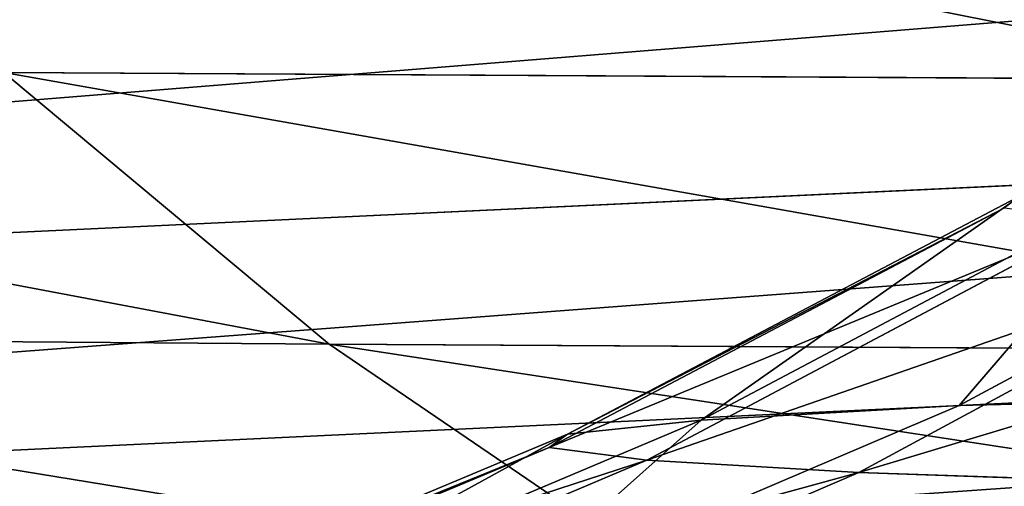
# Model space of a CAD drawing. Extents: x -1807 to 1736, y 1569 to 4485.
# Drawn here: x -583 to -583, y 2261 to 2261 of the extents above; entities that cross this region are included whole.
import ezdxf

# ---------------------------------------------------------------- set-up
doc = ezdxf.new("R2010")
doc.units = 0
doc.header["$LTSCALE"] = 2.54
doc.layers.get('0').update_dxf_attribs({"color": 13, "linetype": 'CONTINUOUS'})

# ---------------------------------------------------------------- blocks, each defined once
blk = doc.blocks.new('GROUP_42')
at = {"color": 0}
for p, q in [((1.973939570025741, 5.819077862362073, 26.97761128177441), (1.973939570024586, 5.819077862357453, 45.02238871822828)), ((1.973939570025741, 5.819077862362073, 26.97761128177441), (1.973939570024586, 5.819077862357453, 45.02238871822828)), ((4.267854785221544, 5.718923361108773, 27.02766468982741), (4.02606042998098, 5.819077862359763, 27.02238871822919)), ((4.267854785221544, 5.718923361108773, 27.02766468982741), (4.02606042998098, 5.819077862359763, 27.02238871822919)), ((4.298481202310823, 5.718923361112238, 26.32620441327179), (4.057377470257479, 5.819077862360919, 26.30511056998297)), ((4.298481202310823, 5.718923361112238, 26.32620441327179), (4.057377470257479, 5.819077862360919, 26.30511056998297)), ((4.386512961310445, 5.718923361109928, 25.65753681780467), (4.148165151325329, 5.819077862357453, 25.61550966811173)), ((4.386512961310445, 5.718923361109928, 25.65753681780467), (4.148165151325329, 5.819077862357453, 25.61550966811173)), ((4.532487953821974, 5.718923361108773, 24.99908617775822), (4.298710036659441, 5.819077862359763, 24.93644557364719)), ((4.532487953821974, 5.718923361108773, 24.99908617775822), (4.298710036659441, 5.819077862359763, 24.93644557364719)), ((4.735295222013129, 5.718923361114548, 24.35586370008256), (4.507866388789035, 5.819077862359763, 24.27308637437454)), ((4.735295222013129, 5.718923361114548, 24.35586370008256), (4.507866388789035, 5.819077862359763, 24.27308637437454)), ((4.993391280111318, 5.718923361114548, 23.732764696221), (4.774042401562992, 5.819077862360919, 23.63048063434585)), ((4.993391280111318, 5.718923361114548, 23.732764696221), (4.774042401562992, 5.819077862360919, 23.63048063434585)), ((1.732145214782868, 5.718923361111083, 26.97233531017331), (1.732145214774782, 5.718923361109928, 45.02766468982707)), ((1.732145214782868, 5.718923361111083, 26.97233531017331), (1.732145214774782, 5.718923361109928, 45.02766468982707)), ((4.298481202310823, 5.718923361112238, 26.32620441327179), (4.267854785221544, 5.718923361108773, 27.02766468982741)), ((4.298481202310823, 5.718923361112238, 26.32620441327179), (4.267854785221544, 5.718923361108773, 27.02766468982741)), ((4.499999999999554, 5.598076211350389, 27.03273011643484), (4.267854785221544, 5.718923361108773, 27.02766468982741)), ((4.267854785221544, 5.718923361108773, 27.02766468982741), (4.267854785219233, 5.718923361111083, 44.97233531017355)), ((4.499999999999554, 5.598076211350389, 27.03273011643484), (4.267854785221544, 5.718923361108773, 27.02766468982741)), ((4.267854785221544, 5.718923361108773, 27.02766468982741), (4.267854785219233, 5.718923361111083, 44.97233531017355)), ((4.386512961310445, 5.718923361109928, 25.65753681780467), (4.298481202310823, 5.718923361112238, 26.32620441327179)), ((4.52996335417527, 5.59807621135501, 26.34645647736749), (4.298481202310823, 5.718923361112238, 26.32620441327179)), ((4.386512961310445, 5.718923361109928, 25.65753681780467), (4.298481202310823, 5.718923361112238, 26.32620441327179)), ((4.52996335417527, 5.59807621135501, 26.34645647736749), (4.298481202310823, 5.718923361112238, 26.32620441327179)), ((4.532487953821974, 5.718923361108773, 24.99908617775822), (4.386512961310445, 5.718923361109928, 25.65753681780467)), ((4.532487953821974, 5.718923361108773, 24.99908617775822), (4.386512961310445, 5.718923361109928, 25.65753681780467)), ((4.61534917001115, 5.598076211348079, 25.69788681556208), (4.386512961310445, 5.718923361109928, 25.65753681780467)), ((4.61534917001115, 5.598076211348079, 25.69788681556208), (4.386512961310445, 5.718923361109928, 25.65753681780467)), ((4.735295222013129, 5.718923361114548, 24.35586370008256), (4.532487953821974, 5.718923361108773, 24.99908617775822)), ((4.756936637640356, 5.5980762113527, 25.05922702132878), (4.532487953821974, 5.718923361108773, 24.99908617775822)), ((4.735295222013129, 5.718923361114548, 24.35586370008256), (4.532487953821974, 5.718923361108773, 24.99908617775822)), ((4.756936637640356, 5.5980762113527, 25.05922702132878), (4.532487953821974, 5.718923361108773, 24.99908617775822)), ((4.993391280111318, 5.718923361114548, 23.732764696221), (4.735295222013129, 5.718923361114548, 24.35586370008256)), ((4.993391280111318, 5.718923361114548, 23.732764696221), (4.735295222013129, 5.718923361114548, 24.35586370008256)), ((4.953648190932609, 5.598076211349235, 24.43533768133188), (4.735295222013129, 5.718923361114548, 24.35586370008256)), ((4.953648190932609, 5.598076211349235, 24.43533768133188), (4.735295222013129, 5.718923361114548, 24.35586370008256)), ((5.304811861275803, 5.718923361112238, 23.134531325834), (4.993391280111318, 5.718923361114548, 23.732764696221)), ((5.304811861275803, 5.718923361112238, 23.134531325834), (4.993391280111318, 5.718923361114548, 23.732764696221)), ((5.203986736197985, 5.598076211350389, 23.83096697016688), (4.993391280111318, 5.718923361114548, 23.732764696221)), ((5.203986736197985, 5.598076211350389, 23.83096697016688), (4.993391280111318, 5.718923361114548, 23.732764696221)), ((6.109907639592102, 5.718923361111083, 18.58807633595656), (5.976627761669488, 5.598076211349235, 18.39773294396733)), ((6.109907639592102, 5.718923361111083, 18.58807633595656), (5.976627761669488, 5.598076211349235, 18.39773294396733)), ((5.976627761669488, 5.598076211349235, 18.39773294396733), (5.249811536963607, 5.598076211350389, 18.95543864848915)), ((5.976627761669488, 5.598076211349235, 18.39773294396733), (5.249811536963607, 5.598076211350389, 18.95543864848915)), ((5.976627761669488, 5.598076211349235, 18.39773294396733), (5.849902016356719, 5.457456132870657, 18.21674982339291)), ((5.976627761669488, 5.598076211349235, 18.39773294396733), (5.849902016356719, 5.457456132870657, 18.21674982339291)), ((6.749285486130284, 5.59807621135732, 17.90549568593358), (5.976627761669488, 5.598076211349235, 18.39773294396733)), ((6.749285486130284, 5.59807621135732, 17.90549568593358), (5.976627761669488, 5.598076211349235, 18.39773294396733)), ((6.638815688831191, 5.457456132868347, 17.71415638431723), (5.849902016356719, 5.457456132870657, 18.21674982339291)), ((6.638815688831191, 5.457456132868347, 17.71415638431723), (5.849902016356719, 5.457456132870657, 18.21674982339291))]:
    blk.add_line(p, q, dxfattribs=at)
at = {"color": 144}
mesh = blk.add_polyface(dxfattribs=at)
corners = [(2.22354286469038, 5.897777478864682, 45.01694235496318), (2.479055466997497, 5.954423259037967, 26.98863294985358), (2.22354286468807, 5.897777478869302, 26.9830576450372), (2.479055466999807, 5.954423259037967, 45.01136705014767)]
mesh.append_faces([[corners[k] for k in face] for face in [(0, 1, 2), (1, 0, 3)]], dxfattribs={"vtx0": -1, "color": 144})
mesh = blk.add_polyface(dxfattribs=at)
corners = [(3.520944533001138, 5.954423259036812, 44.98863294985352), (3.776457135309411, 5.897777478870458, 27.01694235496323), (3.520944533005759, 5.954423259036812, 27.01136705014829), (3.776457135310566, 5.897777478868147, 44.98305764503686)]
mesh.append_faces([[corners[k] for k in face] for face in [(0, 1, 2), (1, 0, 3)]], dxfattribs={"vtx0": -1, "color": 144})
mesh = blk.add_polyface(dxfattribs=at)
corners = [(1.973939570024586, 5.819077862357453, 45.02238871822828), (2.22354286468807, 5.897777478869302, 26.9830576450372), (1.973939570025741, 5.819077862362073, 26.97761128177441), (2.22354286469038, 5.897777478864682, 45.01694235496318)]
mesh.append_faces([[corners[k] for k in face] for face in [(0, 1, 2), (1, 0, 3)]], dxfattribs={"vtx0": -1, "color": 144})
mesh = blk.add_polyface(dxfattribs=at)
corners = [(3.776457135310566, 5.897777478868147, 44.98305764503686), (4.02606042998098, 5.819077862359763, 27.02238871822919), (3.776457135309411, 5.897777478870458, 27.01694235496323), (4.02606042997636, 5.819077862359763, 44.97761128177234)]
mesh.append_faces([[corners[k] for k in face] for face in [(0, 1, 2), (1, 0, 3)]], dxfattribs={"vtx0": -1, "color": 144})
mesh = blk.add_polyface(dxfattribs=at)
corners = [(1.732145214774782, 5.718923361109928, 45.02766468982707), (1.973939570025741, 5.819077862362073, 26.97761128177441), (1.732145214782868, 5.718923361111083, 26.97233531017331), (1.973939570024586, 5.819077862357453, 45.02238871822828)]
mesh.append_faces([[corners[k] for k in face] for face in [(0, 1, 2), (1, 0, 3)]], dxfattribs={"vtx0": -1, "color": 144})
mesh = blk.add_polyface(dxfattribs=at)
corners = [(4.02606042998098, 5.819077862359763, 27.02238871822919), (4.298481202310823, 5.718923361112238, 26.32620441327179), (4.057377470257479, 5.819077862360919, 26.30511056998297), (4.267854785221544, 5.718923361108773, 27.02766468982741)]
mesh.append_faces([[corners[k] for k in face] for face in [(0, 1, 2), (1, 0, 3)]], dxfattribs={"vtx0": -1, "color": 144})
mesh = blk.add_polyface(dxfattribs=at)
corners = [(4.02606042997636, 5.819077862359763, 44.97761128177234), (4.267854785221544, 5.718923361108773, 27.02766468982741), (4.02606042998098, 5.819077862359763, 27.02238871822919), (4.267854785219233, 5.718923361111083, 44.97233531017355)]
mesh.append_faces([[corners[k] for k in face] for face in [(0, 1, 2), (1, 0, 3)]], dxfattribs={"vtx0": -1, "color": 144})
mesh = blk.add_polyface(dxfattribs=at)
corners = [(4.057377470257479, 5.819077862360919, 26.30511056998297), (4.386512961310445, 5.718923361109928, 25.65753681780467), (4.148165151325329, 5.819077862357453, 25.61550966811173), (4.298481202310823, 5.718923361112238, 26.32620441327179)]
mesh.append_faces([[corners[k] for k in face] for face in [(0, 1, 2), (1, 0, 3)]], dxfattribs={"vtx0": -1, "color": 144})
mesh = blk.add_polyface(dxfattribs=at)
corners = [(4.148165151325329, 5.819077862357453, 25.61550966811173), (4.532487953821974, 5.718923361108773, 24.99908617775822), (4.298710036659441, 5.819077862359763, 24.93644557364719), (4.386512961310445, 5.718923361109928, 25.65753681780467)]
mesh.append_faces([[corners[k] for k in face] for face in [(0, 1, 2), (1, 0, 3)]], dxfattribs={"vtx0": -1, "color": 144})
mesh = blk.add_polyface(dxfattribs=at)
corners = [(4.298710036659441, 5.819077862359763, 24.93644557364719), (4.735295222013129, 5.718923361114548, 24.35586370008256), (4.507866388789035, 5.819077862359763, 24.27308637437454), (4.532487953821974, 5.718923361108773, 24.99908617775822)]
mesh.append_faces([[corners[k] for k in face] for face in [(0, 1, 2), (1, 0, 3)]], dxfattribs={"vtx0": -1, "color": 144})
mesh = blk.add_polyface(dxfattribs=at)
corners = [(4.507866388789035, 5.819077862359763, 24.27308637437454), (4.993391280111318, 5.718923361114548, 23.732764696221), (4.774042401562992, 5.819077862360919, 23.63048063434585), (4.735295222013129, 5.718923361114548, 24.35586370008256)]
mesh.append_faces([[corners[k] for k in face] for face in [(0, 1, 2), (1, 0, 3)]], dxfattribs={"vtx0": -1, "color": 144})
mesh = blk.add_polyface(dxfattribs=at)
corners = [(4.774042401562992, 5.819077862360919, 23.63048063434585), (5.304811861275803, 5.718923361112238, 23.134531325834), (5.095212314821447, 5.819077862362073, 23.01351897126374), (4.993391280111318, 5.718923361114548, 23.732764696221)]
mesh.append_faces([[corners[k] for k in face] for face in [(0, 1, 2), (1, 0, 3)]], dxfattribs={"vtx0": -1, "color": 144})
mesh = blk.add_polyface(dxfattribs=at)
corners = [(5.095212314821447, 5.819077862362073, 23.01351897126374), (5.667186866841185, 5.718923361109928, 22.56571650608951), (5.468931831582259, 5.819077862358609, 22.42689683591103), (5.304811861275803, 5.718923361112238, 23.134531325834)]
mesh.append_faces([[corners[k] for k in face] for face in [(0, 1, 2), (1, 0, 3)]], dxfattribs={"vtx0": -1, "color": 144})
mesh = blk.add_polyface(dxfattribs=at)
corners = [(1.499999999996771, 5.598076211351545, 45.03273011643451), (1.732145214782868, 5.718923361111083, 26.97233531017331), (1.499999999997926, 5.598076211349235, 26.9672698835676), (1.732145214774782, 5.718923361109928, 45.02766468982707)]
mesh.append_faces([[corners[k] for k in face] for face in [(0, 1, 2), (1, 0, 3)]], dxfattribs={"vtx0": -1, "color": 144})
mesh = blk.add_polyface(dxfattribs=at)
corners = [(4.267854785221544, 5.718923361108773, 27.02766468982741), (4.52996335417527, 5.59807621135501, 26.34645647736749), (4.298481202310823, 5.718923361112238, 26.32620441327179), (4.499999999999554, 5.598076211350389, 27.03273011643484)]
mesh.append_faces([[corners[k] for k in face] for face in [(0, 1, 2), (1, 0, 3)]], dxfattribs={"vtx0": -1, "color": 144})
mesh = blk.add_polyface(dxfattribs=at)
corners = [(4.267854785219233, 5.718923361111083, 44.97233531017355), (4.499999999999554, 5.598076211350389, 27.03273011643484), (4.267854785221544, 5.718923361108773, 27.02766468982741), (4.50000000000302, 5.5980762113527, 44.96726988356784)]
mesh.append_faces([[corners[k] for k in face] for face in [(0, 1, 2), (1, 0, 3)]], dxfattribs={"vtx0": -1, "color": 144})
mesh = blk.add_polyface(dxfattribs=at)
corners = [(4.298481202310823, 5.718923361112238, 26.32620441327179), (4.61534917001115, 5.598076211348079, 25.69788681556208), (4.386512961310445, 5.718923361109928, 25.65753681780467), (4.52996335417527, 5.59807621135501, 26.34645647736749)]
mesh.append_faces([[corners[k] for k in face] for face in [(0, 1, 2), (1, 0, 3)]], dxfattribs={"vtx0": -1, "color": 144})
mesh = blk.add_polyface(dxfattribs=at)
corners = [(4.386512961310445, 5.718923361109928, 25.65753681780467), (4.756936637640356, 5.5980762113527, 25.05922702132878), (4.532487953821974, 5.718923361108773, 24.99908617775822), (4.61534917001115, 5.598076211348079, 25.69788681556208)]
mesh.append_faces([[corners[k] for k in face] for face in [(0, 1, 2), (1, 0, 3)]], dxfattribs={"vtx0": -1, "color": 144})
mesh = blk.add_polyface(dxfattribs=at)
corners = [(4.532487953821974, 5.718923361108773, 24.99908617775822), (4.953648190932609, 5.598076211349235, 24.43533768133188), (4.735295222013129, 5.718923361114548, 24.35586370008256), (4.756936637640356, 5.5980762113527, 25.05922702132878)]
mesh.append_faces([[corners[k] for k in face] for face in [(0, 1, 2), (1, 0, 3)]], dxfattribs={"vtx0": -1, "color": 144})
mesh = blk.add_polyface(dxfattribs=at)
corners = [(4.735295222013129, 5.718923361114548, 24.35586370008256), (5.203986736197985, 5.598076211350389, 23.83096697016688), (4.993391280111318, 5.718923361114548, 23.732764696221), (4.953648190932609, 5.598076211349235, 24.43533768133188)]
mesh.append_faces([[corners[k] for k in face] for face in [(0, 1, 2), (1, 0, 3)]], dxfattribs={"vtx0": -1, "color": 144})
mesh = blk.add_polyface(dxfattribs=at)
corners = [(4.993391280111318, 5.718923361114548, 23.732764696221), (5.506047045943906, 5.598076211353855, 23.25071451387329), (5.304811861275803, 5.718923361112238, 23.134531325834), (5.203986736197985, 5.598076211350389, 23.83096697016688)]
mesh.append_faces([[corners[k] for k in face] for face in [(0, 1, 2), (1, 0, 3)]], dxfattribs={"vtx0": -1, "color": 144})
mesh = blk.add_polyface(dxfattribs=at)
corners = [(5.249811536963607, 5.598076211350389, 18.95543864848915), (6.109907639592102, 5.718923361111083, 18.58807633595656), (5.976627761669488, 5.598076211349235, 18.39773294396733), (5.399173764409215, 5.718923361111083, 19.13344161965122)]
mesh.append_faces([[corners[k] for k in face] for face in [(0, 1, 2), (1, 0, 3)]], dxfattribs={"vtx0": -1, "color": 144})
mesh = blk.add_polyface(dxfattribs=at)
corners = [(5.976627761669488, 5.598076211349235, 18.39773294396733), (6.865468674165241, 5.718923361111083, 18.10673087060399), (6.749285486130284, 5.59807621135732, 17.90549568593358), (6.109907639592102, 5.718923361111083, 18.58807633595656)]
mesh.append_faces([[corners[k] for k in face] for face in [(0, 1, 2), (1, 0, 3)]], dxfattribs={"vtx0": -1, "color": 144})
mesh = blk.add_polyface(dxfattribs=at)
corners = [(1.279270690947105, 5.457456132868347, 45.03754644709139), (1.499999999997926, 5.598076211349235, 26.9672698835676), (1.279270690944795, 5.457456132867192, 26.96245355291043), (1.499999999996771, 5.598076211351545, 45.03273011643451)]
mesh.append_faces([[corners[k] for k in face] for face in [(0, 1, 2), (1, 0, 3)]], dxfattribs={"vtx0": -1, "color": 144})
mesh = blk.add_polyface(dxfattribs=at)
corners = [(5.107794303063338, 5.457456132868347, 18.78618909978701), (5.976627761669488, 5.598076211349235, 18.39773294396733), (5.849902016356719, 5.457456132870657, 18.21674982339291), (5.249811536963607, 5.598076211350389, 18.95543864848915)]
mesh.append_faces([[corners[k] for k in face] for face in [(0, 1, 2), (1, 0, 3)]], dxfattribs={"vtx0": -1, "color": 144})
mesh = blk.add_polyface(dxfattribs=at)
corners = [(5.849902016356719, 5.457456132870657, 18.21674982339291), (6.749285486130284, 5.59807621135732, 17.90549568593358), (6.638815688831191, 5.457456132868347, 17.71415638431723), (5.976627761669488, 5.598076211349235, 18.39773294396733)]
mesh.append_faces([[corners[k] for k in face] for face in [(0, 1, 2), (1, 0, 3)]], dxfattribs={"vtx0": -1, "color": 144})
mesh = blk.add_polyface(dxfattribs=at)
corners = [(5.730694863091522, 5.298133329357943, 18.04650436506481), (6.638815688831191, 5.457456132868347, 17.71415638431723), (6.534900024146564, 5.298133329357943, 17.53416917337108), (5.849902016356719, 5.457456132870657, 18.21674982339291)]
mesh.append_faces([[corners[k] for k in face] for face in [(0, 1, 2), (1, 0, 3)]], dxfattribs={"vtx0": -1, "color": 144})
mesh = blk.add_polyface(dxfattribs=at)
corners = [(6.534900024146564, 5.298133329357943, 17.53416917337108), (7.468531211092459, 5.457456132866037, 17.28223382210091), (7.38069789592736, 5.298133329355633, 17.09387466989201), (6.638815688831191, 5.457456132868347, 17.71415638431723)]
mesh.append_faces([[corners[k] for k in face] for face in [(0, 1, 2), (1, 0, 3)]], dxfattribs={"vtx0": -1, "color": 144})
blk = doc.blocks.new('GROUP_50')
at = {"color": 152, "extrusion": (0.0108427442456757, 0.2297940737316391, 0.9731788728569075), "rotation": 272.4999997066595}
blk.add_blockref('GROUP_42', (33.44675760033463, -952.7505416055737, 313.0556434905686), dxfattribs=at)
at = {"color": 144}
mesh = blk.add_polyface(dxfattribs=at)
corners = [(3.603781806305051e-10, 930.0000000004998, 81.28314680374878), (15.00000000036505, 945.0000000004952, 81.28314680374878), (3.973400453105569e-10, 1030.0000000005, 81.28314680374878), (200.0000000003588, 930.0000000004242, 81.28314680374875), (190.0000000003657, 945.0000000004288, 81.2831468037488), (190.0000000003911, 1015.000000000429, 81.2831468037488), (15.00000000039046, 1015.000000000493, 81.28314680374878), (205.0000000003958, 1030.000000000422, 81.2831468037488), (205.0000000003634, 945.0000000004219, 81.2831468037488), (205.0000000003588, 930.0000000004218, 81.2831468037488)]
mesh.append_faces([[corners[k] for k in face] for face in [(8, 3, 9)]], dxfattribs={"vtx0": -1, "color": 144})
mesh.append_faces([[corners[k] for k in face] for face in [(0, 1, 2), (1, 3, 4), (4, 3, 5), (2, 6, 7), (6, 2, 1), (7, 3, 8)]], dxfattribs={"vtx0": -1, "vtx1": -1, "color": 144})
mesh.append_faces([[corners[k] for k in face] for face in [(7, 5, 3)]], dxfattribs={"vtx0": -1, "vtx1": -1, "vtx2": -1, "color": 144})
mesh.append_faces([[corners[k] for k in face] for face in [(1, 0, 3), (7, 6, 5)]], dxfattribs={"vtx0": -1, "vtx2": -1, "color": 144})
blk = doc.blocks.new('GROUP_51')
at = {"color": 57, "extrusion": (-7.573064690121713e-29, 3.008944438633873e-13, -1), "zscale": -1, "rotation": 89.99999999999997}
blk.add_blockref('GROUP_50', (-7.623384590260685e-11, 6.006303010499405e-11), dxfattribs=at)
at = {"color": 0}
mesh = blk.add_polyface(dxfattribs=at)
corners = [(2149.873380338482, 367.1049844354721, 1.283146803451889), (2013.245353225462, 195.1292844354701, 1.283146803451889), (2013.245353225462, 367.1049844354721, 1.283146803451889), (1904.800000000066, 1352.000000000425, 1.283146803792065), (1923.777800380604, 1519.482361910219, 1.283146803792015), (1963.651650000073, 1352.000000000425, 1.283146803792065), (1923.709652033185, 1520.000000000424, 1.283146803792015), (1923.977601225608, 1519.000000000425, 1.283146803792015), (1924.295438470808, 1518.58578643806, 1.283146803792015), (1924.709652033174, 1518.267949192859, 1.283146803792015), (1925.192013942977, 1518.068148347846, 1.283146803792015), (1925.709652033182, 1518.000000000427, 1.283146803792015), (1926.227290123386, 1518.068148347846, 1.283146803792015), (1926.70965203318, 1518.267949192859, 1.283146803792015), (1927.123865595555, 1518.58578643806, 1.283146803792015), (1927.441702840755, 1519.000000000425, 1.283146803792015), (1927.64150368576, 1519.482361910219, 1.283146803792015), (1927.709652033179, 1520.000000000424, 1.283146803792015), (5.775291356258094e-10, 1700.000000000059, 1.283146803449206), (1924.295438470808, 1521.414213562806, 1.283146803792015), (5.775291356258094e-10, 5.775291356258094e-11, 1.283146803449206), (1924.709652033174, 1521.732050807997, 1.283146803792015), (1925.192013942977, 1521.931851653011, 1.283146803792015), (1967.948350000066, 1534.000000000423, 1.283146803792065), (3200.000000000575, 1700.000000000059, 1.283146803449206), (1923.977601225608, 1521.000000000432, 1.283146803792015), (1923.777800380604, 1520.517638090628, 1.283146803792015), (1813.245353225461, 814.2501784971511, 1.283146803451889), (1925.709652033182, 1522.00000000043, 1.283146803792015), (1926.227290123386, 1521.931851653011, 1.283146803792015), (1926.70965203318, 1521.732050807997, 1.283146803792015), (1927.123865595555, 1521.414213562806, 1.283146803792015), (1927.441702840755, 1521.000000000432, 1.283146803792015), (1927.64150368576, 1520.517638090628, 1.283146803792015), (2333.948350000068, 1534.000000000423, 1.283146803792065), (2379.430711909855, 1521.931851653011, 1.283146803792049), (2378.94835000007, 1521.732050807997, 1.283146803792049), (2378.534136437696, 1521.414213562806, 1.283146803792049), (2378.216299192505, 1521.000000000432, 1.283146803792049), (2378.016498347492, 1520.517638090628, 1.283146803792049), (2333.948350000068, 1352.000000000425, 1.283146803792065), (2377.948350000062, 1520.000000000424, 1.283146803792049), (2379.94835000006, 1522.00000000043, 1.283146803792049), (2380.465988090264, 1521.931851653011, 1.283146803792049), (2380.948350000067, 1521.732050807997, 1.283146803792049), (2381.362563562442, 1521.414213562806, 1.283146803792049), (2381.680400807633, 1521.000000000432, 1.283146803792051), (2381.880201652647, 1520.517638090628, 1.283146803792051), (2381.948350000066, 1520.000000000424, 1.283146803792051), (2392.800000000066, 1352.000000000425, 1.283146803792065), (2392.800000000066, 1302.000000000429, 1.283146803792065), (2413.245353225454, 814.2501784971511, 1.283146803451889), (2413.245353225464, 245.1049844354559, 1.283146803451889), (1813.245353225461, 195.1292844354678, 1.283146803451711), (3200.000000000575, 5.775291356258094e-11, 1.283146803449206), (1881.294029067331, 195.1292844354701, 1.283146803451711), (2149.873380338482, 245.1049844354652, 1.283146803451889), (2213.245353225454, 245.1049844354652, 1.283146803451889), (2336.334331494933, 245.1049844354652, 1.283146803451889), (1904.800000000066, 1302.000000000429, 1.283146803792065), (2013.245353225462, 814.2501784971511, 1.283146803451889), (2213.245353225463, 814.2501784971511, 1.283146803451889), (2378.016498347492, 1519.482361910219, 1.283146803792049), (2378.216299192505, 1519.000000000425, 1.283146803792049), (2378.534136437696, 1518.58578643806, 1.283146803792051), (2378.94835000007, 1518.267949192859, 1.283146803792051), (2379.430711909855, 1518.068148347846, 1.283146803792051), (2379.94835000006, 1518.000000000427, 1.283146803792051), (2380.465988090264, 1518.068148347846, 1.283146803792051), (2380.948350000067, 1518.267949192859, 1.283146803792051), (2381.362563562442, 1518.58578643806, 1.283146803792051), (2381.680400807633, 1519.000000000425, 1.283146803792051), (2381.880201652647, 1519.482361910219, 1.283146803792051)]
mesh.append_faces([[corners[k] for k in face] for face in [(0, 1, 2)]], dxfattribs={"vtx0": -1, "color": 0})
mesh.append_faces([[corners[k] for k in face] for face in [(3, 4, 5), (4, 3, 6), (18, 19, 20), (19, 18, 21), (21, 18, 22), (22, 23, 28), (28, 23, 29), (29, 23, 30), (30, 23, 31), (31, 23, 32), (32, 23, 33), (33, 23, 17), (23, 24, 34), (34, 39, 40), (35, 24, 42), (42, 24, 43), (43, 24, 44), (44, 24, 45), (45, 24, 46), (46, 24, 47), (47, 24, 48), (49, 24, 50), (51, 24, 52), (20, 53, 54), (53, 20, 27), (56, 1, 0), (54, 52, 24), (27, 59, 60), (59, 27, 3), (60, 50, 61), (61, 50, 51)]], dxfattribs={"vtx0": -1, "vtx1": -1, "color": 0})
mesh.append_faces([[corners[k] for k in face] for face in [(22, 18, 23), (20, 26, 27), (27, 6, 3), (34, 24, 35), (48, 24, 49), (50, 24, 51), (54, 1, 56)]], dxfattribs={"vtx0": -1, "vtx1": -1, "vtx2": -1, "color": 0})
mesh.append_faces([[corners[k] for k in face] for face in [(5, 4, 7), (5, 7, 8), (5, 8, 9), (5, 9, 10), (5, 10, 11), (5, 11, 12), (5, 12, 13), (5, 13, 14), (5, 14, 15), (5, 15, 16), (5, 16, 17), (23, 18, 24), (20, 19, 25), (20, 25, 26), (27, 26, 6), (17, 23, 5), (34, 35, 36), (34, 36, 37), (34, 37, 38), (34, 38, 39), (40, 39, 41), (54, 53, 55), (54, 55, 1), (54, 56, 57), (54, 57, 58), (54, 58, 52), (60, 59, 50), (41, 49, 40), (49, 41, 62), (49, 62, 63), (49, 63, 64), (49, 64, 65), (49, 65, 66), (49, 66, 67), (49, 67, 68), (49, 68, 69), (49, 69, 70), (49, 70, 71), (49, 71, 72), (49, 72, 48)]], dxfattribs={"vtx0": -1, "vtx2": -1, "color": 0})

msp = doc.modelspace()

# ---------------------------------------------------------------- block references
at = {"color": 0}
msp.add_blockref('GROUP_51', (-1593.045816360517, 2252.687405392701), dxfattribs=at)

doc.saveas('drawing.dxf')
